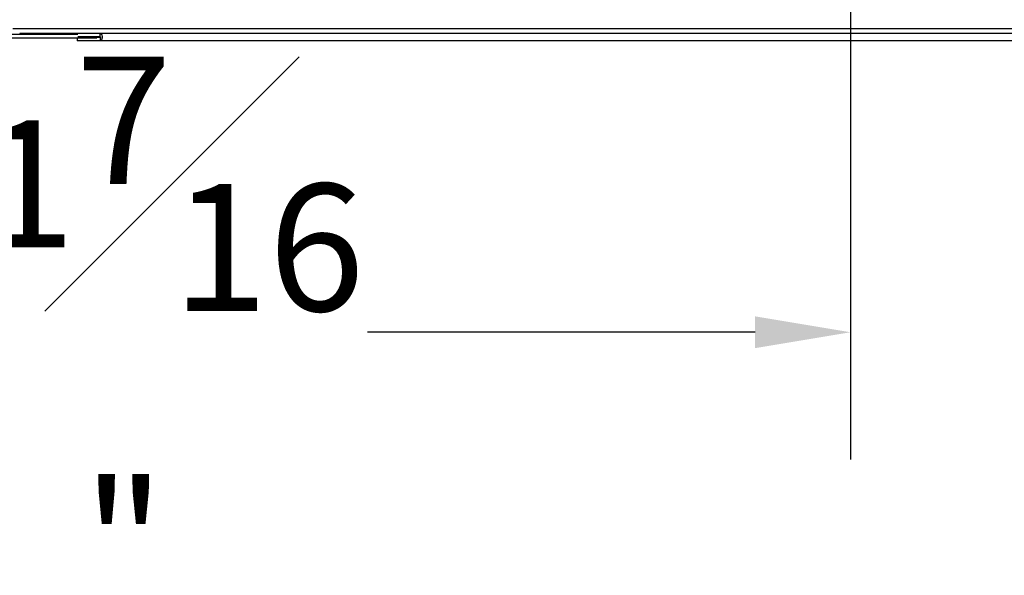
# Model space of a CAD drawing. Extents: x 2 to 109, y 0 to 80.
# Drawn here: x 90 to 98, y 0 to 5 of the extents above; entities that cross this region are included whole.
import ezdxf

# ---------------------------------------------------------------- set-up
doc = ezdxf.new("R2010")
doc.units = 0
doc.header["$MEASUREMENT"] = 0
doc.header["$PDSIZE"] = -1
doc.layers.get('0').update_dxf_attribs({"linetype": 'CONTINUOUS'})
doc.layers.get('DEFPOINTS').update_dxf_attribs({"linetype": 'CONTINUOUS'})
doc.layers.add('DIM', color=100, linetype='CONTINUOUS')
doc.styles.add('SLDTEXTSTYLE0', font='TXT', dxfattribs={"width": 0.75})
doc.dimstyles.new('SLDDIMSTYLE0', dxfattribs={"dimtxt": 1, "dimasz": 0.75, "dimexe": 0, "dimexo": 0.0625, "dimgap": 0.25, "dimtad": 0, "dimtih": 1, "dimtoh": 1, "dimdec": 4, "dimrnd": 1e-09, "dimzin": 12, "dimtxsty": 'STANDARD', "dimsah": 1, "dimcen": 0.09, "dimazin": 3, "dimtfac": 1, "dimtdec": 4, "dimtofl": 0, "dimtmove": 0, "dimatfit": 3, "dimtolj": 1, "dimtzin": 0})
doc.dimstyles.new('SLDDIMSTYLE2', dxfattribs={"dimtxt": 1, "dimasz": 0.75, "dimexe": 0, "dimexo": 0.0625, "dimgap": 0.25, "dimtad": 0, "dimtih": 1, "dimtoh": 1, "dimdec": 4, "dimrnd": 1e-09, "dimzin": 12, "dimtxsty": 'STANDARD', "dimsah": 1, "dimcen": 0.09, "dimazin": 3, "dimtfac": 1, "dimtdec": 4, "dimtmove": 0, "dimatfit": 3, "dimtolj": 1, "dimtzin": 0})

# ---------------------------------------------------------------- blocks, each defined once
blk = doc.blocks.new('_D_12')
at = {"layer": 'DEFPOINTS', "color": 0}
for p in [(96.8671, 5.4499), (85.4427, 4.4846), (85.4427, 2.1024)]:
    blk.add_point(p, dxfattribs=at)
at = {"layer": 'DIM'}
for p, q in [((96.8671, 4.9499), (96.8671, 1.1024)), ((85.4427, 3.9846), (85.4427, 1.1024)), ((86.1927, 2.1024), (89.2382, 2.1024)), ((96.1171, 2.1024), (93.0716, 2.1024))]:
    blk.add_line(p, q, dxfattribs=at)
for points in [[(86.1927, 2.2274), (86.1927, 1.9774), (85.4427, 2.1024)], [(96.1171, 1.9774), (96.1171, 2.2274), (96.8671, 2.1024)]]:
    blk.add_solid(points, dxfattribs=at)
at = {"layer": 'DIM', "insert": (91.1549, 2.1024), "char_height": 1, "attachment_point": 5, "style": 'SLDTEXTSTYLE0'}
blk.add_mtext('\\A1;11{\\H1.000000x;\\S7#16;}"', dxfattribs=at)
blk = doc.blocks.new('_D_13')
at = {"layer": 'DEFPOINTS', "color": 0}
for p in [(96.8671, 6.4666), (101.7197, 4.3942), (107.8261, 4.3942)]:
    blk.add_point(p, dxfattribs=at)
at = {"layer": 'DIM'}
for p, q in [((97.3671, 6.4666), (108.8261, 6.4666)), ((107.8261, 5.7166), (107.8261, 5.1442)), ((102.2197, 4.3942), (108.8261, 4.3942)), ((107.8261, 1.6989), (107.8261, 4.3942)), ((107.0761, 1.6989), (107.8261, 1.6989))]:
    blk.add_line(p, q, dxfattribs=at)
for points in [[(107.9511, 5.7166), (107.7011, 5.7166), (107.8261, 6.4666)], [(107.7011, 5.1442), (107.9511, 5.1442), (107.8261, 4.3942)]]:
    blk.add_solid(points, dxfattribs=at)
at = {"layer": 'DIM', "insert": (105.4095, 1.6989), "char_height": 1, "attachment_point": 5, "style": 'SLDTEXTSTYLE0'}
blk.add_mtext('\\A1;2{\\H1.000000x;\\S1#16;}"', dxfattribs=at)

msp = doc.modelspace()

# ---------------------------------------------------------------- linework, layer by layer
at = {"color": 7, "linetype": 'CONTINUOUS'}
for p, q in [((90.28341, 4.49113), (100.89793, 4.49113)), ((90.22498, 4.44563), (90.79411, 4.44563)), ((90.22498, 4.41863), (90.94323, 4.41863)), ((90.33668, 4.45213), (90.33668, 4.44563)), ((90.97052, 4.45213), (90.33668, 4.45213)), ((90.78815, 4.41863), (90.78815, 4.3942)), ((90.97052, 4.42513), (90.79411, 4.42513)), ((90.97052, 4.4212), (90.94323, 4.4212)), ((101.14943, 4.45213), (90.97052, 4.45213)), ((90.97052, 4.42513), (90.97052, 4.45213)), ((90.97052, 4.4212), (90.97052, 4.3942)), ((90.97052, 4.3942), (90.78815, 4.3942)), ((101.14943, 4.3942), (90.97052, 4.3942))]:
    msp.add_line(p, q, dxfattribs=at)
at = {"color": 7, "linetype": 'CONTINUOUS', "flags": 128}
for points in [[(90.97052, 4.45213), (90.97547, 4.45039), (90.97983, 4.44535), (90.98306, 4.43765), (90.98478, 4.42819), (90.98478, 4.41813), (90.98306, 4.40868), (90.97983, 4.40097), (90.97547, 4.39594), (90.97052, 4.3942)], [(90.97052, 4.42513), (90.97089, 4.42498), (90.97121, 4.42456), (90.97143, 4.42392), (90.9715, 4.42316), (90.97143, 4.42241), (90.97121, 4.42177), (90.97089, 4.42134), (90.97052, 4.4212)]]:
    msp.add_lwpolyline(points, dxfattribs=at)

# ---------------------------------------------------------------- dimensions: what is measured, and where the dimension line sits
at = {"layer": 'DIM', "color": 7}
dim = msp.add_linear_dim(base=(107.82614, 4.3942), p1=(96.86709, 6.46663), p2=(101.71972, 4.3942), angle=90, dimstyle='SLDDIMSTYLE2', override={"dimexe": 1, "dimexo": 0.5, "dimrnd": 0, "dimlunit": 5, "dimpost": '"', "dimtxsty": 'SLDTEXTSTYLE0', "dimclrd": 256, "dimclre": 256, "dimclrt": 256, "dimtdec": 3, "dimtofl": 0, "dimfrac": 1, "dimtzin": 12}, dxfattribs=at)
dim.commit()
dim.dimension.update_dxf_attribs({"geometry": '_D_13', "text_midpoint": (105.40947, 1.69888), "dimtype": 160})
dim = msp.add_linear_dim(base=(85.44272, 2.10237), p1=(96.86709, 5.44991), p2=(85.44272, 4.48463), dimstyle='SLDDIMSTYLE0', override={"dimexe": 1, "dimexo": 0.5, "dimrnd": 0, "dimlunit": 5, "dimpost": '"', "dimtxsty": 'SLDTEXTSTYLE0', "dimclrd": 256, "dimclre": 256, "dimclrt": 256, "dimtdec": 3, "dimfrac": 1, "dimtzin": 12}, dxfattribs=at)
dim.commit()
dim.dimension.update_dxf_attribs({"geometry": '_D_12', "text_midpoint": (91.1549, 2.10237), "dimtype": 160})

doc.saveas('drawing.dxf')
